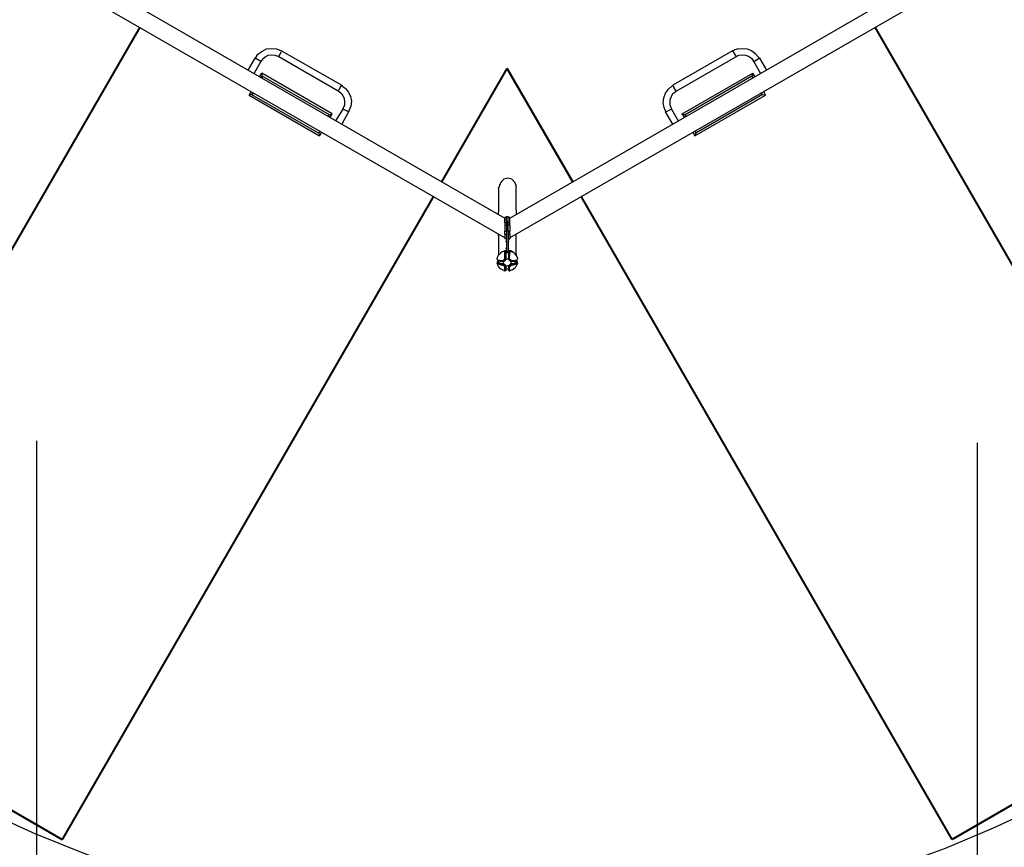
# Model space of a CAD drawing. Units: inches. Extents: x 231 to 368, y 98 to 294.
# Drawn here: x 269 to 320, y 121 to 164 of the extents above; entities that cross this region are included whole.
import ezdxf

# ---------------------------------------------------------------- set-up
doc = ezdxf.new("R2010")
doc.units = ezdxf.units.IN
doc.header["$MEASUREMENT"] = 0
doc.linetypes.add('AI-Linetype-1', pattern=[8.466667, 4.233333, -4.233333])
doc.layers.add('Ebene 1', color=7, linetype='Continuous')

# ---------------------------------------------------------------- blocks, each defined once
blk = doc.blocks.new('block 9')
at = {"layer": 'Ebene 1', "color": 179, "lineweight": 40, "true_color": 0x1a171b}
for points in [[(275.278, 163.733), (256.128, 130.558)], [(313.228, 163.733), (332.378, 130.558)], [(290.878, 155.758), (294.253, 161.608)], [(297.628, 155.758), (294.253, 161.608)], [(290.428, 154.983), (271.278, 121.808)], [(317.228, 121.808), (298.078, 154.983)], [(256.128, 130.558), (271.278, 121.808)], [(332.378, 130.558), (317.228, 121.808)]]:
    blk.add_lwpolyline(points, dxfattribs=at)
blk = doc.blocks.new('block 8')
at = {"layer": 'Ebene 1'}
blk.add_blockref('block 9', (0, 0), dxfattribs=at)

msp = doc.modelspace()

# ---------------------------------------------------------------- linework, layer by layer
at = {"layer": 'Ebene 1', "color": 179, "lineweight": 25, "true_color": 0x1a171b}
for points in [[(272.453, 166.383), (294.128, 153.883)], [(294.378, 153.883), (316.028, 166.384)], [(294.128, 152.858), (271.578, 165.859)], [(316.928, 165.859), (294.378, 152.858)], [(281.303, 162.233), (281.228, 162.133)], [(281.303, 162.233), (281.378, 162.334)], [(281.378, 162.334), (281.578, 162.483)], [(281.578, 162.483), (281.828, 162.609)], [(281.628, 162.108), (281.753, 162.208)], [(281.753, 162.208), (281.903, 162.283)], [(281.828, 162.609), (282.078, 162.633)], [(281.903, 162.283), (282.078, 162.308)], [(282.078, 162.633), (282.328, 162.609)], [(282.078, 162.308), (282.253, 162.283)], [(282.253, 162.283), (282.403, 162.233)], [(282.328, 162.609), (282.553, 162.533)], [(282.453, 162.208), (282.403, 162.233)], [(282.453, 162.208), (282.578, 162.458)], [(285.528, 160.433), (282.453, 162.208)], [(282.553, 162.533), (282.578, 162.509)], [(282.578, 162.508), (282.603, 162.509)], [(282.603, 162.508), (282.578, 162.458)], [(282.603, 162.508), (282.603, 162.509)], [(282.603, 162.508), (285.703, 160.733)], [(305.878, 162.508), (302.803, 160.733)], [(302.978, 160.433), (306.053, 162.208)], [(306.003, 162.558), (305.878, 162.509)], [(305.878, 162.508), (305.878, 162.509)], [(305.878, 162.508), (306.053, 162.233)], [(306.003, 162.558), (306.128, 162.609)], [(306.053, 162.208), (306.203, 162.283)], [(306.053, 162.233), (306.053, 162.208)], [(306.128, 162.609), (306.378, 162.633)], [(306.203, 162.283), (306.378, 162.308)], [(306.378, 162.633), (306.628, 162.609)], [(306.378, 162.308), (306.553, 162.283)], [(306.553, 162.283), (306.703, 162.233)], [(306.628, 162.609), (306.853, 162.533)], [(306.703, 162.233), (306.853, 162.133)], [(306.853, 162.533), (307.053, 162.383)], [(307.053, 162.383), (307.228, 162.183)], [(307.228, 162.183), (307.253, 162.158)], [(280.878, 161.508), (281.228, 162.133)], [(281.528, 161.958), (281.178, 161.358)], [(281.528, 161.958), (281.228, 162.133)], [(281.228, 162.133), (281.228, 162.133)], [(281.628, 162.108), (281.528, 161.958)], [(306.853, 162.133), (306.953, 162.008)], [(306.978, 161.958), (306.953, 162.008)], [(306.978, 161.958), (307.253, 162.133)], [(307.328, 161.358), (306.978, 161.958)], [(307.253, 162.158), (307.278, 162.133)], [(307.253, 162.133), (307.278, 162.133)], [(307.278, 162.133), (307.628, 161.508)], [(281.478, 161.184), (281.578, 161.358)], [(281.553, 161.133), (281.603, 161.208)], [(281.628, 161.158), (281.553, 161.133)], [(281.603, 161.208), (281.578, 161.358)], [(285.203, 159.258), (281.578, 161.358)], [(285.078, 159.208), (281.603, 161.208)], [(303.278, 159.258), (306.928, 161.358)], [(306.878, 161.208), (303.428, 159.208)], [(306.928, 161.358), (306.878, 161.208)], [(306.953, 161.133), (306.878, 161.208)], [(307.028, 161.184), (306.928, 161.358)], [(285.678, 160.733), (285.553, 160.483)], [(285.678, 160.733), (285.703, 160.733)], [(285.778, 160.658), (285.703, 160.733)], [(285.778, 160.658), (285.878, 160.583)], [(302.578, 160.533), (302.753, 160.683)], [(302.753, 160.683), (302.778, 160.708)], [(302.778, 160.708), (302.803, 160.733)], [(302.803, 160.733), (302.803, 160.733)], [(302.803, 160.733), (302.853, 160.633)], [(306.878, 161.133), (306.928, 161.109)], [(280.928, 160.233), (281.028, 160.408)], [(281.053, 160.258), (280.928, 160.233)], [(280.928, 160.233), (284.553, 158.133)], [(281.103, 160.358), (281.053, 160.258)], [(281.053, 160.258), (284.528, 158.258)], [(281.103, 160.358), (281.128, 160.283)], [(285.528, 160.433), (285.553, 160.483)], [(285.653, 160.333), (285.528, 160.433)], [(285.653, 160.333), (285.753, 160.209)], [(285.753, 160.208), (285.828, 160.058)], [(285.878, 160.583), (286.053, 160.383)], [(286.053, 160.383), (286.153, 160.158)], [(286.153, 160.158), (286.203, 159.908)], [(302.328, 160.083), (302.428, 160.333)], [(302.428, 160.333), (302.578, 160.533)], [(302.653, 160.008), (302.728, 160.158)], [(302.728, 160.158), (302.803, 160.309)], [(302.803, 160.308), (302.953, 160.408)], [(302.978, 160.433), (302.853, 160.633)], [(302.978, 160.433), (302.953, 160.408)], [(303.928, 158.133), (307.578, 160.233)], [(307.428, 160.258), (303.978, 158.258)], [(307.353, 160.333), (307.353, 160.283)], [(307.428, 160.258), (307.378, 160.358)], [(307.428, 160.258), (307.578, 160.233)], [(307.478, 160.408), (307.578, 160.233)], [(285.853, 159.708), (285.778, 159.558)], [(285.828, 160.058), (285.853, 159.883)], [(285.853, 159.883), (285.853, 159.708)], [(286.178, 159.658), (286.078, 159.408)], [(286.203, 159.908), (286.178, 159.658)], [(302.303, 159.833), (302.328, 160.083)], [(302.353, 159.583), (302.303, 159.833)], [(302.653, 159.833), (302.653, 160.008)], [(302.653, 159.683), (302.653, 159.833)], [(302.653, 159.683), (302.728, 159.509)], [(284.978, 159.183), (285.003, 159.133)], [(285.028, 159.133), (285.078, 159.208)], [(285.078, 159.208), (285.203, 159.258)], [(285.103, 159.083), (285.203, 159.258)], [(285.403, 158.908), (285.778, 159.509)], [(286.053, 159.358), (285.703, 158.733)], [(285.778, 159.508), (285.778, 159.558)], [(286.053, 159.358), (285.778, 159.509)], [(286.078, 159.383), (286.053, 159.358)], [(286.053, 159.358), (286.053, 159.358)], [(286.078, 159.408), (286.078, 159.383)], [(302.403, 159.458), (302.353, 159.583)], [(302.403, 159.458), (302.428, 159.358)], [(302.453, 159.358), (302.428, 159.358)], [(302.803, 158.733), (302.428, 159.358)], [(302.728, 159.509), (302.453, 159.358)], [(302.728, 159.509), (303.078, 158.908)], [(303.403, 159.083), (303.278, 159.258)], [(303.278, 159.258), (303.428, 159.208)], [(303.478, 159.133), (303.428, 159.208)], [(303.478, 159.183), (303.478, 159.133)], [(284.553, 158.383), (284.503, 158.359)], [(284.578, 158.359), (284.528, 158.258)], [(284.528, 158.258), (284.553, 158.133)], [(284.653, 158.308), (284.553, 158.133)], [(303.828, 158.308), (303.928, 158.133)], [(303.928, 158.359), (303.978, 158.333)], [(303.978, 158.258), (303.928, 158.359)], [(303.978, 158.258), (303.928, 158.133)], [(294.728, 155.508), (294.653, 155.708), (294.478, 155.883), (294.278, 155.933), (294.078, 155.883), (293.903, 155.708), (293.828, 155.508), (293.828, 155.483)], [(293.828, 155.634), (293.828, 155.634)], [(293.828, 155.634), (293.828, 155.634)], [(293.928, 155.783), (293.928, 155.783)], [(293.928, 155.783), (293.928, 155.783)], [(294.078, 155.883), (294.078, 155.883)], [(294.078, 155.883), (294.078, 155.883)], [(294.428, 155.883), (294.428, 155.883)], [(294.428, 155.883), (294.428, 155.883)], [(294.553, 155.783), (294.553, 155.783)], [(294.553, 155.783), (294.553, 155.783)], [(294.653, 155.634), (294.653, 155.634)], [(294.653, 155.634), (294.653, 155.634)], [(293.803, 155.459), (293.803, 155.483)], [(293.803, 155.459), (293.803, 155.459)], [(293.803, 155.459), (293.803, 155.433)], [(293.803, 155.433), (293.803, 155.359)], [(293.803, 155.358), (293.803, 154.808)], [(294.703, 155.459), (294.703, 155.508)], [(294.703, 155.408), (294.703, 155.459)], [(294.703, 155.383), (294.703, 155.408)], [(294.703, 155.258), (294.703, 155.383)], [(294.703, 154.308), (294.703, 155.258)], [(293.803, 154.808), (293.803, 154.208)], [(293.803, 154.058), (293.803, 154.208)], [(294.703, 154.308), (294.703, 154.058)], [(294.203, 153.908), (294.128, 153.908)], [(294.128, 153.658), (294.128, 153.908)], [(294.128, 153.658), (294.203, 153.658)], [(294.128, 153.658), (294.128, 153.508)], [(294.203, 153.958), (294.303, 153.959)], [(294.203, 153.708), (294.203, 153.959)], [(294.303, 153.708), (294.203, 153.708)], [(294.203, 153.708), (294.203, 153.483)], [(294.303, 153.708), (294.303, 153.959)], [(294.378, 153.908), (294.303, 153.908)], [(294.303, 153.483), (294.303, 153.708)], [(294.303, 153.658), (294.378, 153.658)], [(294.378, 153.658), (294.378, 153.908)], [(294.378, 153.508), (294.378, 153.658)], [(293.803, 152.958), (293.803, 153.033)], [(294.128, 153.508), (294.203, 153.508)], [(294.128, 153.508), (294.128, 153.208)], [(294.128, 153.208), (294.203, 153.208)], [(294.128, 153.058), (294.128, 153.208)], [(294.128, 153.058), (294.203, 153.058)], [(294.128, 153.058), (294.128, 152.809)], [(294.303, 153.483), (294.203, 153.483)], [(294.203, 153.483), (294.203, 153.233)], [(294.203, 153.233), (294.303, 153.233)], [(294.203, 153.233), (294.203, 152.158)], [(294.378, 153.508), (294.303, 153.508)], [(294.303, 153.233), (294.303, 153.483)], [(294.303, 153.233), (294.303, 152.158)], [(294.303, 153.208), (294.378, 153.208)], [(294.378, 153.058), (294.303, 153.058)], [(294.378, 153.508), (294.378, 153.208)], [(294.378, 153.058), (294.378, 153.208)], [(294.378, 153.058), (294.378, 152.809)], [(294.703, 152.708), (294.703, 153.033)], [(293.803, 152.958), (293.803, 152.033)], [(294.203, 152.809), (294.128, 152.809)], [(294.203, 152.708), (294.178, 152.683)], [(294.178, 152.683), (294.178, 152.683)], [(294.178, 152.683), (294.178, 152.683)], [(294.178, 152.683), (294.178, 152.683)], [(294.178, 152.683), (294.178, 152.658)], [(294.178, 152.683), (294.178, 152.683)], [(294.178, 152.658), (294.178, 152.658)], [(294.178, 152.658), (294.203, 152.658)], [(294.203, 152.708), (294.203, 152.708)], [(294.203, 152.658), (294.203, 152.658)], [(294.303, 152.809), (294.378, 152.809)], [(294.328, 152.683), (294.303, 152.708)], [(294.303, 152.708), (294.303, 152.708)], [(294.303, 152.658), (294.328, 152.658)], [(294.303, 152.658), (294.303, 152.658)], [(294.328, 152.658), (294.328, 152.683)], [(294.328, 152.683), (294.328, 152.683)], [(294.328, 152.683), (294.328, 152.683)], [(294.328, 152.683), (294.328, 152.683)], [(294.328, 152.658), (294.328, 152.658)], [(294.703, 152.033), (294.703, 152.708)], [(293.803, 152.033), (293.803, 151.983)], [(293.803, 151.983), (293.828, 152.009)], [(293.978, 152.133), (293.928, 152.109), (293.903, 152.083), (293.878, 152.058), (293.828, 152.009)], [(293.828, 152.033), (293.878, 152.058)], [(293.828, 152.008), (293.828, 152.033)], [(293.878, 152.058), (293.978, 152.133)], [(293.978, 152.133), (294.103, 152.184)], [(294.128, 152.184), (294.053, 152.158), (293.978, 152.133)], [(293.978, 152.133), (293.978, 152.133)], [(294.103, 152.183), (294.128, 152.184)], [(294.128, 152.158), (294.128, 152.184)], [(294.128, 152.183), (294.153, 152.184)], [(294.128, 152.183), (294.128, 152.184)], [(294.178, 152.158), (294.178, 152.158), (294.178, 152.184), (294.153, 152.184), (294.128, 152.184)], [(294.128, 152.109), (294.128, 152.158)], [(294.128, 151.883), (294.128, 152.109)], [(294.153, 152.183), (294.153, 152.184)], [(294.153, 152.183), (294.153, 152.184)], [(294.153, 152.183), (294.153, 152.184)], [(294.153, 152.183), (294.153, 152.184)], [(294.153, 152.183), (294.153, 152.184)], [(294.153, 152.183), (294.153, 152.184)], [(294.153, 152.183), (294.153, 152.184)], [(294.153, 152.183), (294.153, 152.184)], [(294.153, 152.183), (294.153, 152.184)], [(294.153, 152.183), (294.178, 152.184)], [(294.203, 152.333), (294.178, 152.333)], [(294.178, 152.333), (294.178, 152.333)], [(294.178, 152.333), (294.178, 152.333)], [(294.178, 152.333), (294.178, 152.308)], [(294.178, 152.308), (294.178, 152.308)], [(294.178, 152.308), (294.178, 152.308)], [(294.178, 152.308), (294.203, 152.308)], [(294.178, 152.183), (294.178, 152.184)], [(294.178, 152.183), (294.178, 152.184)], [(294.178, 152.183), (294.178, 152.158)], [(294.178, 152.158), (294.178, 152.158)], [(294.178, 152.158), (294.178, 152.133)], [(294.178, 152.158), (294.178, 151.759)], [(294.178, 152.158), (294.178, 152.158)], [(294.178, 152.158), (294.178, 152.158)], [(294.178, 152.158), (294.178, 152.158)], [(294.178, 152.158), (294.178, 152.158)], [(294.178, 152.158), (294.178, 152.133)], [(294.203, 152.133), (294.178, 152.133)], [(294.178, 152.109), (294.178, 152.133)], [(294.178, 152.133), (294.178, 152.133)], [(294.178, 152.133), (294.178, 152.133)], [(294.178, 152.133), (294.228, 152.133)], [(294.178, 152.109), (294.328, 152.109)], [(294.178, 152.109), (294.178, 152.083), (294.178, 152.058), (294.178, 152.033), (294.178, 151.983), (294.178, 151.934), (294.178, 151.883), (294.178, 151.833), (294.178, 151.783)], [(294.203, 152.333), (294.203, 152.333)], [(294.203, 152.308), (294.203, 152.308)], [(294.203, 152.158), (294.303, 152.158)], [(294.253, 152.133), (294.203, 152.133)], [(294.278, 152.133), (294.253, 152.133), (294.228, 152.133)], [(294.328, 152.133), (294.253, 152.133)], [(294.278, 152.133), (294.303, 152.133)], [(294.328, 152.333), (294.303, 152.333)], [(294.303, 152.333), (294.303, 152.333)], [(294.303, 152.308), (294.328, 152.308)], [(294.303, 152.308), (294.303, 152.308)], [(294.328, 152.308), (294.328, 152.333)], [(294.328, 152.333), (294.328, 152.333)], [(294.328, 152.333), (294.328, 152.333)], [(294.328, 152.308), (294.328, 152.308)], [(294.328, 152.308), (294.328, 152.308)], [(294.328, 152.158), (294.328, 152.184)], [(294.328, 152.183), (294.328, 152.184)], [(294.328, 152.183), (294.328, 152.184)], [(294.328, 152.183), (294.328, 152.184)], [(294.328, 152.183), (294.328, 152.184)], [(294.328, 152.183), (294.328, 152.184)], [(294.328, 152.183), (294.353, 152.184)], [(294.378, 152.184), (294.353, 152.184), (294.328, 152.184), (294.328, 152.158)], [(294.328, 151.758), (294.328, 152.158)], [(294.328, 152.158), (294.328, 152.158)], [(294.328, 152.158), (294.328, 152.133)], [(294.328, 152.158), (294.328, 152.158)], [(294.328, 152.133), (294.328, 152.133)], [(294.328, 152.133), (294.328, 152.083)], [(294.328, 152.083), (294.328, 151.958)], [(294.353, 152.183), (294.353, 152.184)], [(294.353, 152.183), (294.353, 152.184)], [(294.353, 152.183), (294.353, 152.184)], [(294.353, 152.183), (294.353, 152.184)], [(294.353, 152.183), (294.353, 152.184)], [(294.353, 152.183), (294.353, 152.184)], [(294.353, 152.183), (294.378, 152.184)], [(294.378, 152.133), (294.353, 151.883)], [(294.378, 152.133), (294.378, 152.184)], [(294.403, 152.183), (294.378, 152.184)], [(294.578, 152.109), (294.528, 152.133), (294.478, 152.158), (294.428, 152.184), (294.378, 152.184)], [(294.453, 152.158), (294.403, 152.184)], [(294.578, 152.109), (294.453, 152.158)], [(294.453, 152.158), (294.453, 152.158)], [(294.578, 152.083), (294.578, 152.109)], [(294.703, 151.958), (294.678, 151.983), (294.653, 152.033), (294.603, 152.083), (294.578, 152.108)], [(294.603, 152.083), (294.578, 152.083)], [(294.653, 152.033), (294.603, 152.083)], [(294.703, 151.958), (294.653, 152.033)], [(294.703, 152.033), (294.703, 151.983)], [(293.728, 151.783), (293.753, 151.858)], [(293.728, 151.783), (293.728, 151.783)], [(293.728, 151.783), (293.728, 151.759)], [(293.728, 151.783), (293.728, 151.783)], [(293.728, 151.783), (293.728, 151.783)], [(293.728, 151.783), (293.728, 151.783)], [(293.728, 151.783), (293.728, 151.783)], [(293.728, 151.783), (293.728, 151.783)], [(293.728, 151.783), (293.728, 151.783)], [(293.728, 151.783), (293.728, 151.759)], [(293.728, 151.758), (293.728, 151.759)], [(293.728, 151.758), (293.728, 151.759)], [(293.728, 151.758), (293.728, 151.759)], [(293.728, 151.758), (293.728, 151.759)], [(293.728, 151.758), (293.728, 151.759)], [(293.728, 151.758), (293.728, 151.759)], [(293.728, 151.758), (293.753, 151.733)], [(293.728, 151.758), (293.728, 151.733)], [(293.728, 151.733), (293.728, 151.733)], [(293.728, 151.733), (293.728, 151.733)], [(293.728, 151.733), (293.728, 151.733)], [(293.728, 151.733), (293.728, 151.733)], [(293.728, 151.733), (293.753, 151.733)], [(293.728, 151.608), (293.728, 151.608)], [(293.728, 151.608), (293.728, 151.584)], [(293.728, 151.608), (293.728, 151.608)], [(293.728, 151.608), (293.728, 151.608)], [(293.728, 151.608), (293.728, 151.608)], [(293.728, 151.608), (293.728, 151.608)], [(293.728, 151.608), (293.728, 151.608)], [(293.728, 151.608), (293.728, 151.608)], [(293.728, 151.608), (293.753, 151.608)], [(293.753, 151.608), (293.753, 151.608), (293.728, 151.608)], [(293.728, 151.584), (293.728, 151.584)], [(293.728, 151.584), (293.728, 151.584)], [(293.728, 151.584), (293.728, 151.584)], [(293.728, 151.584), (293.728, 151.584)], [(293.728, 151.584), (293.728, 151.584)], [(293.728, 151.584), (293.728, 151.584)], [(293.728, 151.584), (293.728, 151.558)], [(293.753, 151.508), (293.728, 151.558)], [(293.728, 151.558), (293.728, 151.558)], [(293.728, 151.558), (293.728, 151.558)], [(293.778, 151.409), (293.728, 151.558)], [(293.728, 151.558), (293.728, 151.558)], [(293.728, 151.558), (293.728, 151.558)], [(293.753, 151.858), (293.803, 151.958)], [(293.753, 151.733), (293.803, 151.708)], [(293.753, 151.733), (293.753, 151.733)], [(293.753, 151.733), (293.753, 151.708)], [(293.753, 151.708), (293.753, 151.708)], [(293.753, 151.708), (293.753, 151.708)], [(293.753, 151.708), (293.778, 151.708)], [(293.753, 151.608), (293.753, 151.633)], [(293.753, 151.633), (293.778, 151.633)], [(293.753, 151.608), (293.753, 151.633)], [(293.753, 151.633), (293.753, 151.633)], [(293.753, 151.633), (293.753, 151.633)], [(293.753, 151.633), (293.778, 151.633)], [(293.753, 151.584), (293.753, 151.608)], [(293.753, 151.608), (293.753, 151.608)], [(293.778, 151.558), (293.753, 151.584)], [(293.803, 151.508), (293.753, 151.508)], [(293.778, 151.708), (293.778, 151.708)], [(293.778, 151.708), (293.803, 151.683)], [(293.778, 151.633), (293.778, 151.633)], [(293.778, 151.633), (293.803, 151.633)], [(293.778, 151.633), (293.778, 151.633)], [(293.778, 151.633), (293.778, 151.633)], [(293.778, 151.633), (293.778, 151.633)], [(293.778, 151.633), (293.778, 151.633)], [(293.778, 151.633), (293.778, 151.633)], [(293.778, 151.633), (293.803, 151.633)], [(293.803, 151.533), (293.778, 151.558)], [(293.803, 151.958), (293.803, 151.983)], [(293.803, 151.983), (293.803, 151.983)], [(293.803, 151.708), (293.853, 151.708)], [(293.803, 151.683), (293.803, 151.683)], [(293.803, 151.683), (293.803, 151.683)], [(293.803, 151.683), (293.803, 151.683)], [(293.803, 151.683), (293.828, 151.683)], [(293.803, 151.683), (293.803, 151.608)], [(293.803, 151.683), (293.803, 151.659)], [(293.803, 151.659), (293.803, 151.659)], [(293.803, 151.633), (293.803, 151.633)], [(293.803, 151.633), (293.803, 151.633)], [(293.803, 151.633), (293.803, 151.633)], [(293.803, 151.608), (293.803, 151.608), (293.828, 151.584), (293.853, 151.558), (293.878, 151.558), (293.903, 151.533), (293.953, 151.533), (294.003, 151.533), (294.053, 151.508)], [(293.878, 151.508), (293.803, 151.533)], [(293.853, 151.483), (293.803, 151.508)], [(293.828, 151.683), (293.828, 151.683)], [(293.828, 151.683), (293.828, 151.683)], [(293.828, 151.683), (293.828, 151.683)], [(293.828, 151.683), (293.828, 151.683)], [(293.828, 151.683), (293.853, 151.683)], [(293.853, 151.708), (293.928, 151.683)], [(293.853, 151.683), (293.853, 151.683)], [(293.853, 151.683), (293.878, 151.659)], [(293.928, 151.458), (293.853, 151.484)], [(293.878, 151.659), (293.878, 151.659)], [(293.878, 151.659), (293.878, 151.659)], [(293.878, 151.659), (293.903, 151.659)], [(293.928, 151.508), (293.878, 151.508)], [(293.903, 151.659), (293.903, 151.659)], [(293.903, 151.659), (293.903, 151.659)], [(293.903, 151.659), (293.903, 151.659)], [(293.903, 151.659), (293.928, 151.659)], [(293.928, 151.683), (293.978, 151.683)], [(293.928, 151.659), (293.928, 151.659)], [(293.928, 151.659), (293.928, 151.659)], [(293.928, 151.659), (293.953, 151.659)], [(294.003, 151.508), (293.928, 151.508)], [(293.953, 151.659), (293.953, 151.659)], [(293.953, 151.659), (293.953, 151.659)], [(293.953, 151.659), (293.978, 151.659)], [(293.978, 151.683), (294.028, 151.659)], [(293.978, 151.659), (293.978, 151.659)], [(293.978, 151.659), (293.978, 151.659)], [(293.978, 151.659), (294.003, 151.659)], [(294.003, 151.659), (294.003, 151.659)], [(294.003, 151.659), (294.003, 151.659)], [(294.003, 151.659), (294.028, 151.659)], [(294.003, 151.508), (294.053, 151.484)], [(294.128, 151.759), (294.103, 151.733), (294.078, 151.733), (294.053, 151.708), (294.028, 151.658)], [(294.053, 151.659), (294.028, 151.659)], [(294.028, 151.659), (294.028, 151.659)], [(294.028, 151.659), (294.053, 151.659)], [(294.028, 151.659), (294.028, 151.659), (294.053, 151.659)], [(294.053, 151.484), (294.053, 151.484), (294.028, 151.484), (294.028, 151.458)], [(294.053, 151.508), (294.053, 151.659)], [(294.053, 151.659), (294.078, 151.659)], [(294.053, 151.659), (294.053, 151.659)], [(294.053, 151.659), (294.053, 151.659)], [(294.053, 151.659), (294.053, 151.659)], [(294.053, 151.659), (294.053, 151.659)], [(294.053, 151.659), (294.053, 151.659)], [(294.053, 151.659), (294.053, 151.659)], [(294.053, 151.659), (294.053, 151.659)], [(294.053, 151.659), (294.053, 151.659)], [(294.053, 151.659), (294.053, 151.659)], [(294.053, 151.659), (294.078, 151.659)], [(294.078, 151.508), (294.053, 151.508)], [(294.078, 151.508), (294.053, 151.508)], [(294.053, 151.508), (294.053, 151.508)], [(294.053, 151.508), (294.053, 151.508)], [(294.053, 151.508), (294.053, 151.484)], [(294.053, 151.483), (294.053, 151.484)], [(294.078, 151.659), (294.078, 151.659)], [(294.078, 151.659), (294.078, 151.659)], [(294.078, 151.659), (294.078, 151.659)], [(294.078, 151.659), (294.103, 151.659)], [(294.078, 151.659), (294.078, 151.659)], [(294.078, 151.659), (294.078, 151.659)], [(294.078, 151.659), (294.078, 151.659)], [(294.078, 151.659), (294.078, 151.659)], [(294.078, 151.659), (294.078, 151.659)], [(294.078, 151.659), (294.103, 151.659)], [(294.078, 151.508), (294.078, 151.508)], [(294.078, 151.508), (294.078, 151.508)], [(294.078, 151.508), (294.078, 151.508)], [(294.103, 151.484), (294.103, 151.484), (294.078, 151.508)], [(294.103, 151.508), (294.103, 151.508), (294.078, 151.508)], [(294.103, 151.483), (294.078, 151.484)], [(294.078, 151.483), (294.078, 151.484)], [(294.103, 151.683), (294.128, 151.708)], [(294.103, 151.683), (294.103, 151.659)], [(294.103, 151.659), (294.103, 151.659)], [(294.103, 151.659), (294.103, 151.659)], [(294.103, 151.659), (294.103, 151.659)], [(294.103, 151.659), (294.103, 151.659)], [(294.103, 151.483), (294.103, 151.508)], [(294.103, 151.508), (294.103, 151.484), (294.128, 151.484), (294.128, 151.458), (294.153, 151.458)], [(294.103, 151.483), (294.103, 151.484)], [(294.103, 151.484), (294.103, 151.484), (294.128, 151.458), (294.128, 151.433), (294.153, 151.433)], [(294.128, 151.758), (294.128, 151.883)], [(294.153, 151.758), (294.128, 151.759)], [(294.128, 151.759), (294.153, 151.759), (294.178, 151.759)], [(294.128, 151.708), (294.128, 151.708)], [(294.128, 151.708), (294.153, 151.708)], [(294.153, 151.733), (294.153, 151.759)], [(294.153, 151.733), (294.153, 151.733)], [(294.153, 151.733), (294.153, 151.733)], [(294.153, 151.733), (294.153, 151.733)], [(294.153, 151.733), (294.153, 151.733)], [(294.153, 151.733), (294.153, 151.733)], [(294.153, 151.733), (294.153, 151.733)], [(294.153, 151.733), (294.178, 151.733)], [(294.153, 151.708), (294.153, 151.733)], [(294.178, 151.783), (294.328, 151.783)], [(294.178, 151.758), (294.178, 151.783)], [(294.178, 151.758), (294.178, 151.759)], [(294.178, 151.758), (294.178, 151.759)], [(294.178, 151.758), (294.178, 151.759)], [(294.178, 151.758), (294.178, 151.759)], [(294.178, 151.733), (294.178, 151.759)], [(294.178, 151.758), (294.178, 151.759)], [(294.178, 151.758), (294.178, 151.759)], [(294.328, 151.958), (294.328, 151.833)], [(294.328, 151.833), (294.328, 151.759)], [(294.328, 151.758), (294.328, 151.759)], [(294.328, 151.758), (294.328, 151.759)], [(294.328, 151.758), (294.328, 151.759)], [(294.328, 151.759), (294.328, 151.759), (294.353, 151.759)], [(294.328, 151.758), (294.328, 151.733)], [(294.328, 151.733), (294.353, 151.733)], [(294.353, 151.883), (294.353, 151.759)], [(294.353, 151.758), (294.353, 151.759)], [(294.453, 151.659), (294.453, 151.708), (294.428, 151.733), (294.403, 151.733), (294.353, 151.759)], [(294.353, 151.758), (294.353, 151.733)], [(294.353, 151.733), (294.353, 151.733)], [(294.353, 151.733), (294.353, 151.733)], [(294.353, 151.733), (294.353, 151.733)], [(294.353, 151.733), (294.353, 151.733)], [(294.353, 151.733), (294.353, 151.733)], [(294.353, 151.733), (294.353, 151.733)], [(294.353, 151.733), (294.353, 151.708)], [(294.353, 151.708), (294.353, 151.708)], [(294.353, 151.708), (294.378, 151.708)], [(294.353, 151.458), (294.353, 151.458), (294.378, 151.484), (294.403, 151.484), (294.403, 151.508)], [(294.353, 151.433), (294.353, 151.433), (294.378, 151.458), (294.403, 151.484)], [(294.378, 151.708), (294.403, 151.683)], [(294.403, 151.683), (294.403, 151.659)], [(294.403, 151.659), (294.403, 151.659)], [(294.403, 151.659), (294.403, 151.659)], [(294.403, 151.659), (294.403, 151.659)], [(294.403, 151.659), (294.428, 151.659)], [(294.403, 151.659), (294.403, 151.659)], [(294.428, 151.659), (294.403, 151.659)], [(294.403, 151.659), (294.403, 151.659)], [(294.403, 151.659), (294.403, 151.659)], [(294.403, 151.659), (294.403, 151.659)], [(294.403, 151.508), (294.403, 151.484)], [(294.428, 151.508), (294.428, 151.508), (294.403, 151.508)], [(294.428, 151.508), (294.428, 151.508), (294.403, 151.508), (294.403, 151.484)], [(294.428, 151.458), (294.403, 151.484)], [(294.403, 151.483), (294.403, 151.484)], [(294.403, 151.483), (294.403, 151.484)], [(294.403, 151.483), (294.403, 151.484)], [(294.428, 151.659), (294.428, 151.659)], [(294.428, 151.659), (294.453, 151.659)], [(294.453, 151.659), (294.428, 151.659)], [(294.428, 151.659), (294.428, 151.659)], [(294.428, 151.659), (294.428, 151.659)], [(294.428, 151.659), (294.428, 151.659)], [(294.428, 151.659), (294.428, 151.659)], [(294.428, 151.659), (294.428, 151.659)], [(294.428, 151.659), (294.428, 151.659)], [(294.428, 151.659), (294.428, 151.659)], [(294.453, 151.508), (294.428, 151.508)], [(294.428, 151.508), (294.428, 151.508)], [(294.428, 151.508), (294.428, 151.508)], [(294.428, 151.508), (294.428, 151.508)], [(294.428, 151.508), (294.428, 151.508)], [(294.428, 151.508), (294.453, 151.508)], [(294.428, 151.508), (294.428, 151.508)], [(294.453, 151.659), (294.528, 151.683)], [(294.453, 151.659), (294.453, 151.659)], [(294.453, 151.659), (294.453, 151.659)], [(294.453, 151.508), (294.453, 151.659)], [(294.453, 151.659), (294.478, 151.659)], [(294.453, 151.659), (294.453, 151.659)], [(294.453, 151.659), (294.453, 151.659)], [(294.453, 151.659), (294.453, 151.659)], [(294.453, 151.659), (294.453, 151.659)], [(294.453, 151.659), (294.453, 151.659)], [(294.453, 151.659), (294.453, 151.659)], [(294.453, 151.659), (294.453, 151.659)], [(294.453, 151.508), (294.503, 151.533), (294.553, 151.533), (294.578, 151.533), (294.628, 151.558), (294.653, 151.558), (294.678, 151.584), (294.678, 151.608)], [(294.453, 151.483), (294.453, 151.508)], [(294.503, 151.508), (294.453, 151.484)], [(294.453, 151.483), (294.453, 151.484)], [(294.453, 151.458), (294.453, 151.458), (294.453, 151.484)], [(294.478, 151.659), (294.478, 151.659)], [(294.478, 151.659), (294.503, 151.659)], [(294.503, 151.659), (294.503, 151.659)], [(294.503, 151.659), (294.503, 151.659)], [(294.503, 151.659), (294.528, 151.659)], [(294.553, 151.508), (294.503, 151.508)], [(294.528, 151.683), (294.578, 151.683)], [(294.528, 151.659), (294.528, 151.659)], [(294.528, 151.659), (294.528, 151.659)], [(294.528, 151.659), (294.553, 151.659)], [(294.553, 151.659), (294.553, 151.659)], [(294.553, 151.659), (294.553, 151.659)], [(294.553, 151.659), (294.578, 151.659)], [(294.628, 151.508), (294.553, 151.508)], [(294.578, 151.683), (294.653, 151.708)], [(294.578, 151.658), (294.578, 151.659)], [(294.578, 151.658), (294.578, 151.659)], [(294.578, 151.658), (294.578, 151.659)], [(294.578, 151.658), (294.578, 151.659)], [(294.578, 151.658), (294.603, 151.659)], [(294.603, 151.658), (294.628, 151.659)], [(294.628, 151.658), (294.653, 151.683)], [(294.628, 151.658), (294.628, 151.659)], [(294.628, 151.658), (294.628, 151.659)], [(294.628, 151.658), (294.628, 151.659)], [(294.678, 151.533), (294.628, 151.508)], [(294.653, 151.708), (294.703, 151.708)], [(294.653, 151.683), (294.653, 151.683)], [(294.653, 151.683), (294.653, 151.683)], [(294.653, 151.683), (294.653, 151.683)], [(294.653, 151.683), (294.678, 151.683)], [(294.703, 151.508), (294.653, 151.484)], [(294.703, 151.958), (294.678, 151.983)], [(294.678, 151.983), (294.703, 151.958)], [(294.678, 151.683), (294.678, 151.608)], [(294.678, 151.658), (294.678, 151.683)], [(294.678, 151.683), (294.678, 151.683)], [(294.678, 151.683), (294.703, 151.683)], [(294.678, 151.658), (294.678, 151.659)], [(294.703, 151.658), (294.678, 151.659)], [(294.678, 151.658), (294.678, 151.633)], [(294.678, 151.608), (294.678, 151.633)], [(294.703, 151.633), (294.678, 151.633)], [(294.678, 151.633), (294.678, 151.633)], [(294.703, 151.633), (294.678, 151.633)], [(294.728, 151.558), (294.678, 151.533)], [(294.703, 151.958), (294.703, 151.958)], [(294.703, 151.958), (294.778, 151.808)], [(294.703, 151.708), (294.753, 151.733)], [(294.703, 151.683), (294.728, 151.708)], [(294.703, 151.683), (294.703, 151.683)], [(294.703, 151.658), (294.703, 151.683)], [(294.703, 151.633), (294.728, 151.633)], [(294.703, 151.633), (294.703, 151.633)], [(294.703, 151.633), (294.703, 151.633)], [(294.703, 151.633), (294.728, 151.633)], [(294.753, 151.508), (294.703, 151.508)], [(294.703, 151.383), (294.753, 151.484)], [(294.728, 151.708), (294.728, 151.708)], [(294.728, 151.708), (294.728, 151.708)], [(294.728, 151.708), (294.753, 151.708)], [(294.728, 151.633), (294.728, 151.633)], [(294.728, 151.633), (294.753, 151.608)], [(294.728, 151.633), (294.728, 151.633)], [(294.728, 151.633), (294.728, 151.633)], [(294.728, 151.633), (294.728, 151.633)], [(294.728, 151.633), (294.728, 151.633)], [(294.728, 151.633), (294.753, 151.633)], [(294.753, 151.584), (294.728, 151.558)], [(294.753, 151.733), (294.778, 151.759)], [(294.753, 151.733), (294.778, 151.759)], [(294.753, 151.708), (294.753, 151.733)], [(294.753, 151.733), (294.753, 151.733)], [(294.753, 151.733), (294.753, 151.733)], [(294.753, 151.733), (294.753, 151.733)], [(294.753, 151.733), (294.753, 151.733)], [(294.753, 151.633), (294.753, 151.633)], [(294.753, 151.633), (294.753, 151.608)], [(294.753, 151.608), (294.753, 151.608)], [(294.753, 151.608), (294.753, 151.584)], [(294.753, 151.608), (294.753, 151.608)], [(294.753, 151.608), (294.753, 151.608)], [(294.753, 151.608), (294.753, 151.608)], [(294.753, 151.608), (294.753, 151.608)], [(294.753, 151.608), (294.753, 151.608)], [(294.753, 151.608), (294.778, 151.608)], [(294.778, 151.608), (294.753, 151.608)], [(294.753, 151.483), (294.778, 151.558)], [(294.778, 151.533), (294.753, 151.508)], [(294.778, 151.808), (294.778, 151.783)], [(294.778, 151.758), (294.778, 151.783)], [(294.778, 151.783), (294.778, 151.783)], [(294.778, 151.783), (294.778, 151.783)], [(294.778, 151.758), (294.778, 151.783)], [(294.778, 151.783), (294.778, 151.783)], [(294.778, 151.783), (294.778, 151.783)], [(294.778, 151.783), (294.778, 151.783)], [(294.778, 151.783), (294.778, 151.783)], [(294.778, 151.783), (294.778, 151.783)], [(294.778, 151.783), (294.778, 151.783)], [(294.778, 151.758), (294.778, 151.759)], [(294.778, 151.758), (294.778, 151.759)], [(294.778, 151.758), (294.778, 151.759)], [(294.778, 151.584), (294.778, 151.608)], [(294.778, 151.608), (294.778, 151.608)], [(294.778, 151.608), (294.778, 151.608)], [(294.778, 151.558), (294.778, 151.584)], [(294.778, 151.584), (294.778, 151.584)], [(294.778, 151.584), (294.778, 151.584)], [(294.778, 151.584), (294.778, 151.584)], [(294.778, 151.584), (294.778, 151.584)], [(294.778, 151.584), (294.778, 151.584)], [(294.778, 151.558), (294.778, 151.558)], [(294.778, 151.558), (294.778, 151.533)], [(294.778, 151.558), (294.778, 151.558)], [(294.778, 151.558), (294.778, 151.558)], [(294.778, 151.558), (294.778, 151.558)], [(294.778, 151.558), (294.778, 151.558)], [(293.803, 151.383), (293.778, 151.409)], [(293.903, 151.258), (293.803, 151.383)], [(294.078, 151.183), (293.903, 151.258)], [(293.978, 151.458), (293.928, 151.458)], [(294.028, 151.458), (293.978, 151.458)], [(294.053, 151.458), (294.028, 151.458)], [(294.028, 151.458), (294.053, 151.433), (294.078, 151.409), (294.103, 151.383), (294.128, 151.358)], [(294.078, 151.458), (294.053, 151.458)], [(294.078, 151.483), (294.078, 151.458)], [(294.078, 151.458), (294.078, 151.458)], [(294.078, 151.183), (294.128, 151.158)], [(294.153, 151.383), (294.128, 151.358)], [(294.128, 151.358), (294.153, 151.358), (294.178, 151.383)], [(294.128, 151.258), (294.128, 151.358)], [(294.128, 151.158), (294.128, 151.258)], [(294.128, 151.158), (294.128, 151.158)], [(294.128, 151.158), (294.128, 151.158)], [(294.153, 151.158), (294.128, 151.158)], [(294.153, 151.458), (294.153, 151.433)], [(294.178, 151.433), (294.178, 151.433), (294.153, 151.433), (294.153, 151.458)], [(294.153, 151.409), (294.153, 151.433)], [(294.153, 151.433), (294.153, 151.433)], [(294.178, 151.409), (294.178, 151.409), (294.178, 151.433), (294.153, 151.433)], [(294.153, 151.383), (294.153, 151.409)], [(294.153, 151.409), (294.153, 151.409)], [(294.153, 151.409), (294.153, 151.409)], [(294.153, 151.383), (294.153, 151.383)], [(294.178, 151.158), (294.153, 151.158)], [(294.153, 151.158), (294.153, 151.158)], [(294.153, 151.158), (294.153, 151.158)], [(294.178, 151.433), (294.178, 151.409)], [(294.178, 151.433), (294.178, 151.409)], [(294.178, 151.409), (294.328, 151.409)], [(294.178, 151.409), (294.178, 151.383)], [(294.178, 151.409), (294.178, 151.358), (294.178, 151.333), (294.178, 151.309), (294.178, 151.283), (294.178, 151.258)], [(294.178, 151.183), (294.178, 151.383)], [(294.178, 151.233), (294.178, 151.258)], [(294.178, 151.258), (294.178, 151.258)], [(294.178, 151.258), (294.328, 151.258)], [(294.178, 151.233), (294.178, 151.258)], [(294.178, 151.258), (294.178, 151.258)], [(294.178, 151.258), (294.178, 151.258)], [(294.178, 151.233), (294.178, 151.183)], [(294.178, 151.233), (294.178, 151.208)], [(294.178, 151.233), (294.178, 151.233)], [(294.178, 151.208), (294.178, 151.183)], [(294.178, 151.183), (294.178, 151.183)], [(294.178, 151.183), (294.178, 151.183)], [(294.178, 151.183), (294.178, 151.183)], [(294.178, 151.183), (294.178, 151.183)], [(294.178, 151.183), (294.178, 151.183)], [(294.178, 151.183), (294.178, 151.158)], [(294.353, 151.458), (294.328, 151.433)], [(294.328, 151.409), (294.328, 151.433)], [(294.353, 151.433), (294.328, 151.433), (294.328, 151.409)], [(294.328, 151.409), (294.328, 151.383)], [(294.328, 151.409), (294.328, 151.409)], [(294.328, 151.409), (294.328, 151.409)], [(294.328, 151.409), (294.328, 151.383)], [(294.328, 151.409), (294.328, 151.409)], [(294.328, 151.183), (294.328, 151.383)], [(294.328, 151.383), (294.328, 151.383)], [(294.328, 151.383), (294.328, 151.333)], [(294.328, 151.383), (294.328, 151.383)], [(294.328, 151.383), (294.328, 151.383), (294.328, 151.358), (294.353, 151.358)], [(294.328, 151.333), (294.328, 151.233)], [(294.328, 151.233), (294.328, 151.183)], [(294.328, 151.183), (294.328, 151.183)], [(294.328, 151.183), (294.328, 151.183)], [(294.328, 151.183), (294.328, 151.183)], [(294.328, 151.183), (294.328, 151.183)], [(294.328, 151.183), (294.328, 151.183)], [(294.328, 151.183), (294.328, 151.158)], [(294.328, 151.158), (294.353, 151.158)], [(294.353, 151.433), (294.353, 151.458)], [(294.353, 151.358), (294.403, 151.383), (294.428, 151.409), (294.453, 151.433), (294.453, 151.458)], [(294.353, 151.433), (294.353, 151.433)], [(294.353, 151.433), (294.353, 151.409)], [(294.353, 151.409), (294.353, 151.409)], [(294.353, 151.409), (294.353, 151.409)], [(294.353, 151.409), (294.353, 151.383)], [(294.353, 151.383), (294.353, 151.383)], [(294.353, 151.383), (294.353, 151.358)], [(294.353, 151.358), (294.353, 151.258)], [(294.353, 151.258), (294.378, 151.158)], [(294.353, 151.158), (294.353, 151.158)], [(294.353, 151.158), (294.353, 151.158)], [(294.353, 151.158), (294.378, 151.158)], [(294.503, 151.208), (294.378, 151.158)], [(294.378, 151.158), (294.378, 151.158)], [(294.378, 151.158), (294.378, 151.158)], [(294.378, 151.158), (294.378, 151.158)], [(294.453, 151.458), (294.428, 151.458)], [(294.428, 151.458), (294.428, 151.458)], [(294.528, 151.458), (294.453, 151.458)], [(294.453, 151.458), (294.453, 151.458)], [(294.503, 151.208), (294.653, 151.333)], [(294.578, 151.458), (294.528, 151.458)], [(294.653, 151.483), (294.578, 151.458)], [(294.653, 151.333), (294.703, 151.383)], [(269.953, 142.381), (269.953, 106.032)], [(318.528, 106.032), (318.528, 142.281)]]:
    msp.add_lwpolyline(points, dxfattribs=at)
at = {"layer": 'Ebene 1', "color": 179, "linetype": 'AI-Linetype-1', "lineweight": 25, "true_color": 0x1a171b}
msp.add_lwpolyline([(267.38, 123.232), (269.855, 122.107), (272.33, 121.108), (274.805, 120.232), (277.28, 119.482), (279.755, 118.832), (282.23, 118.282), (284.705, 117.832), (287.181, 117.507), (289.656, 117.282), (292.13, 117.132), (294.605, 117.107), (297.08, 117.157), (299.555, 117.332), (302.031, 117.582), (304.506, 117.957), (306.981, 118.407), (309.456, 118.982), (311.931, 119.656), (314.406, 120.456), (316.881, 121.356), (319.356, 122.406), (321.83, 123.556)], dxfattribs=at)

# ---------------------------------------------------------------- block references
at = {"layer": 'Ebene 1'}
msp.add_blockref('block 8', (0, 0), dxfattribs=at)

doc.saveas('drawing.dxf')
